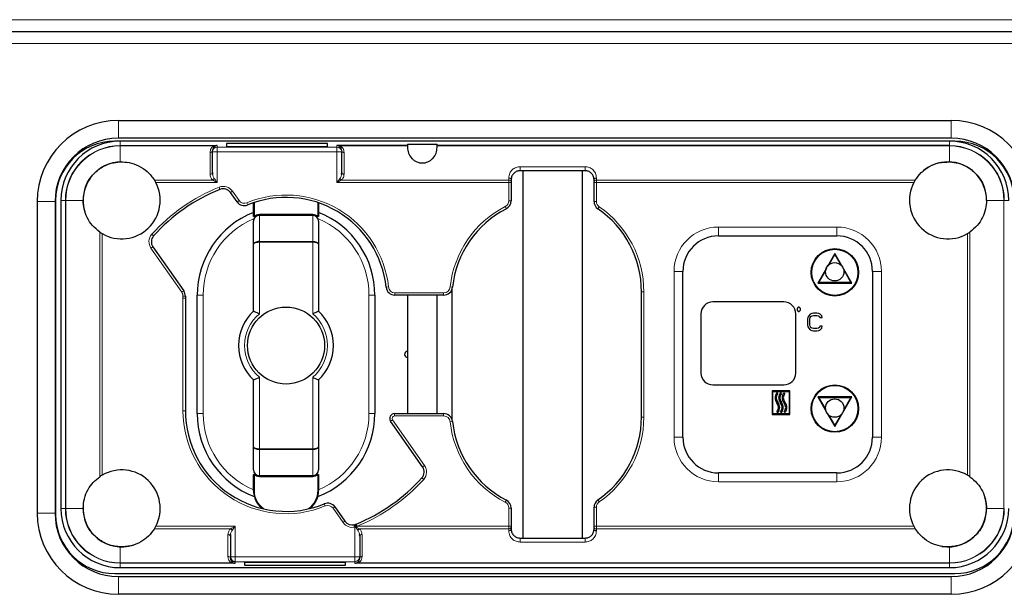
# Model space of a CAD drawing. Units: millimetres. Extents: x 0 to 210, y 0 to 297.
# Drawn here: x 150 to 167, y 252 to 262 of the extents above; entities that cross this region are included whole.
import ezdxf

# ---------------------------------------------------------------- set-up
doc = ezdxf.new("R2010")
doc.units = ezdxf.units.MM

msp = doc.modelspace()

# ---------------------------------------------------------------- linework, layer by layer
at = {"color": 8, "linetype": 'Continuous', "lineweight": 18}
for p, q in [((142.8222, 261.6415), (170.2222, 261.6415)), ((168.5222, 261.2415), (149.3222, 261.2415)), ((151.8922, 259.6415), (151.8922, 259.9415)), ((165.9522, 259.6415), (165.9522, 259.9415)), ((151.9222, 259.5169), (151.9222, 259.5915)), ((153.5591, 259.5169), (151.9222, 259.5169)), ((151.9222, 259.241), (151.9222, 259.5107)), ((153.4984, 259.5107), (151.9222, 259.5107)), ((153.5591, 259.5169), (153.5591, 259.4907)), ((153.5591, 259.4108), (153.5591, 259.4907)), ((155.5822, 259.4907), (153.5591, 259.4907)), ((155.5822, 259.4907), (155.5822, 259.5169)), ((155.5822, 259.4108), (155.5822, 259.4907)), ((156.7722, 259.5107), (155.6428, 259.5107)), ((165.9222, 259.5107), (157.2711, 259.5107)), ((165.9222, 259.5169), (165.9222, 259.5915)), ((165.9222, 259.241), (165.9222, 259.5107)), ((153.4391, 259.4016), (153.4391, 259.0322)), ((153.4791, 259.4108), (153.5591, 259.4108)), ((153.5591, 259.4108), (153.5591, 258.8934)), ((155.5822, 259.4108), (153.5591, 259.4108)), ((155.5822, 258.8934), (155.5822, 259.4108)), ((155.6622, 259.4108), (155.5822, 259.4108)), ((155.7022, 259.0322), (155.7022, 259.4016)), ((159.7722, 259.159), (158.6722, 259.159)), ((158.4822, 258.969), (158.4822, 258.9347)), ((159.9622, 258.9347), (159.9622, 258.969)), ((152.4992, 258.9347), (153.4827, 258.9347)), ((152.5228, 258.8934), (153.5591, 258.8934)), ((153.6073, 258.7766), (153.5924, 258.8138)), ((155.5822, 258.8934), (158.4822, 258.8934)), ((155.6586, 258.9347), (158.4822, 258.9347)), ((158.4822, 258.9347), (158.4822, 258.8934)), ((158.4822, 258.8934), (158.4822, 258.5847)), ((158.5222, 258.8934), (158.4822, 258.8934)), ((159.9222, 258.8934), (159.9622, 258.8934)), ((159.9622, 258.8934), (159.9622, 258.9347)), ((165.3451, 258.9347), (159.9622, 258.9347)), ((159.9622, 258.5732), (159.9622, 258.8934)), ((165.3215, 258.8934), (159.9622, 258.8934)), ((153.7859, 258.7234), (153.8186, 258.7464)), ((153.9285, 258.5894), (153.8186, 258.7464)), ((150.8222, 258.5715), (150.5222, 258.5715)), ((150.9968, 258.5915), (150.9222, 258.5915)), ((150.9968, 258.5915), (150.9968, 253.3915)), ((151.003, 258.5915), (151.003, 253.3915)), ((151.2972, 258.5915), (151.003, 258.5915)), ((153.8958, 258.5665), (153.9285, 258.5894)), ((154.0757, 258.5138), (154.0605, 258.5508)), ((154.1872, 258.5551), (154.1872, 258.319)), ((155.2572, 258.319), (155.2572, 258.5551)), ((158.4411, 258.4514), (158.4227, 258.487)), ((158.5222, 258.5847), (158.4822, 258.5847)), ((159.9222, 258.5732), (159.9622, 258.5732)), ((159.987, 258.4497), (160.0097, 258.4827)), ((166.5472, 258.5915), (166.8414, 258.5915)), ((166.8414, 253.3915), (166.8414, 258.5915)), ((166.8476, 258.5915), (166.9222, 258.5915)), ((154.1872, 258.319), (154.1722, 258.319)), ((154.2722, 258.3415), (154.2722, 258.3565)), ((154.2722, 258.3565), (155.1722, 258.3565)), ((155.1722, 258.3371), (154.2722, 258.3371)), ((154.2722, 258.3371), (154.2722, 257.8959)), ((155.1722, 258.3415), (155.1722, 258.3565)), ((155.1722, 258.3371), (155.1722, 258.3415)), ((155.1722, 257.8959), (155.1722, 258.3371)), ((155.2722, 258.319), (155.2572, 258.319)), ((162.0222, 258.1415), (162.0222, 257.9915)), ((162.0222, 258.1415), (164.0222, 258.1415)), ((164.0222, 258.1415), (164.0222, 257.9915)), ((151.579, 258.0558), (151.579, 253.9272)), ((151.6203, 258.0297), (151.6203, 253.9533)), ((152.4863, 257.9917), (152.4565, 258.0184)), ((166.224, 253.9533), (166.224, 258.0297)), ((166.2653, 253.9272), (166.2653, 258.0558)), ((152.4752, 257.8057), (152.4425, 257.7828)), ((154.2722, 257.8959), (154.2722, 257.8853)), ((154.2722, 257.8959), (155.1722, 257.8959)), ((155.1722, 257.8853), (154.2722, 257.8853)), ((154.2722, 257.8853), (154.2722, 256.6777)), ((155.1722, 257.8959), (155.1722, 257.8853)), ((155.1722, 256.6777), (155.1722, 257.8853)), ((152.4425, 257.7828), (152.9626, 257.0399)), ((161.2722, 257.3915), (161.4222, 257.3915)), ((161.2722, 254.5915), (161.2722, 257.3915)), ((164.7722, 257.3915), (164.6222, 257.3915)), ((164.7722, 257.3915), (164.7722, 254.5915)), ((152.9954, 257.0629), (152.9626, 257.0399)), ((153.0225, 256.974), (152.9825, 256.9747)), ((153.2222, 256.9915), (153.3222, 256.9915)), ((153.3222, 256.9915), (153.3222, 254.9915)), ((156.2222, 256.9915), (156.1222, 256.9915)), ((156.1222, 254.9915), (156.1222, 256.9915)), ((156.4122, 257.1253), (156.452, 257.1296)), ((156.5613, 256.9915), (156.5613, 257.0315)), ((157.383, 257.0315), (156.5613, 257.0315)), ((157.383, 256.9915), (157.383, 257.0315)), ((157.5321, 257.1253), (157.4924, 257.1296)), ((160.7222, 257.0501), (160.7622, 257.0501)), ((160.7622, 254.9345), (160.7622, 257.0501)), ((152.9822, 256.9415), (152.9822, 255.0415)), ((153.0222, 256.9415), (152.9822, 256.9415)), ((154.2722, 255.6053), (154.2722, 254.3977)), ((155.1722, 254.3977), (155.1722, 255.6053)), ((153.0222, 255.0415), (152.9822, 255.0415)), ((153.3222, 254.9915), (153.2222, 254.9915)), ((156.1222, 254.9915), (156.2222, 254.9915)), ((156.5527, 254.9915), (156.5527, 254.9515)), ((157.383, 254.9915), (157.383, 254.9515)), ((156.4871, 254.8656), (156.5199, 254.8886)), ((157.0607, 254.1162), (156.5199, 254.8886)), ((156.5527, 254.9515), (157.383, 254.9515)), ((157.5321, 254.8577), (157.4924, 254.8534)), ((160.7222, 254.9345), (160.7622, 254.9345)), ((161.2722, 254.5915), (161.4222, 254.5915)), ((164.7722, 254.5915), (164.6222, 254.5915)), ((154.2722, 254.3871), (154.2722, 254.3977)), ((154.2722, 254.3977), (155.1722, 254.3977)), ((155.1722, 254.3871), (154.2722, 254.3871)), ((154.2722, 254.3871), (154.2722, 253.9459)), ((155.1722, 254.3871), (155.1722, 254.3977)), ((155.1722, 253.9459), (155.1722, 254.3871)), ((157.0279, 254.0933), (157.0607, 254.1162)), ((162.0222, 253.8415), (162.0222, 253.9915)), ((164.0222, 253.8415), (164.0222, 253.9915)), ((154.1722, 253.964), (154.1872, 253.964)), ((154.1872, 253.964), (154.1872, 253.6958)), ((154.2722, 253.9459), (155.1722, 253.9459)), ((154.2722, 253.9459), (154.2722, 253.9415)), ((154.2722, 253.9415), (154.2722, 253.9265)), ((155.1722, 253.9265), (154.2722, 253.9265)), ((155.1722, 253.9415), (155.1722, 253.9265)), ((155.2572, 253.964), (155.2722, 253.964)), ((155.2572, 253.6958), (155.2572, 253.964)), ((157.0161, 253.9063), (157.0457, 253.8794)), ((164.0222, 253.8415), (162.0222, 253.8415)), ((154.1722, 253.6958), (154.1872, 253.6958)), ((155.2572, 253.6958), (155.2722, 253.6958)), ((158.4411, 253.5316), (158.4227, 253.496)), ((159.987, 253.5349), (160.0097, 253.5019)), ((150.9968, 253.3915), (150.9222, 253.3915)), ((151.2972, 253.3915), (151.003, 253.3915)), ((155.3686, 253.4692), (155.3839, 253.4322)), ((155.5486, 253.4165), (155.5158, 253.3936)), ((155.5158, 253.3936), (155.6845, 253.1526)), ((158.4822, 253.3983), (158.4822, 253.0896)), ((158.5222, 253.3983), (158.4822, 253.3983)), ((159.9222, 253.4114), (159.9622, 253.4114)), ((159.9622, 253.0896), (159.9622, 253.4114)), ((166.5472, 253.3915), (166.8414, 253.3915)), ((150.8222, 253.3115), (150.5222, 253.3115)), ((155.7173, 253.1755), (155.6845, 253.1526)), ((153.7858, 253.0483), (152.4992, 253.0483)), ((153.8622, 253.0896), (152.5228, 253.0896)), ((153.8622, 253.0896), (153.8622, 252.5722)), ((155.8853, 252.5722), (155.8853, 253.077)), ((155.9064, 253.1266), (155.9216, 253.0896)), ((155.9617, 253.0483), (155.9105, 253.0758)), ((158.4822, 253.0896), (155.9216, 253.0896)), ((158.4822, 253.0483), (155.9617, 253.0483)), ((158.4822, 253.0896), (158.4822, 253.0483)), ((158.5222, 253.0896), (158.4822, 253.0896)), ((158.4822, 253.0483), (158.4822, 253.014)), ((159.9222, 253.0896), (159.9622, 253.0896)), ((159.9622, 253.0896), (165.3215, 253.0896)), ((159.9622, 253.0483), (159.9622, 253.0896)), ((159.9622, 253.0483), (165.3451, 253.0483)), ((159.9622, 253.014), (159.9622, 253.0483)), ((153.7422, 252.9508), (153.7422, 252.5814)), ((156.0053, 252.5814), (156.0053, 252.9508)), ((158.6722, 252.824), (159.7722, 252.824)), ((151.9222, 252.742), (151.9222, 252.4723)), ((165.9222, 252.742), (165.9222, 252.4723)), ((153.8622, 252.5722), (153.7822, 252.5722)), ((153.8622, 252.5722), (155.8853, 252.5722)), ((153.8622, 252.5722), (153.8622, 252.4923)), ((153.8622, 252.4923), (155.8853, 252.4923)), ((153.8622, 252.4923), (153.8622, 252.4661)), ((155.9653, 252.5722), (155.8853, 252.5722)), ((155.8853, 252.5722), (155.8853, 252.4923)), ((155.8853, 252.4661), (155.8853, 252.4923)), ((151.9222, 252.4723), (153.8015, 252.4723)), ((151.9222, 252.4661), (151.9222, 252.3915)), ((151.9222, 252.4661), (153.8622, 252.4661)), ((155.8853, 252.4661), (165.9222, 252.4661)), ((155.9459, 252.4723), (165.9222, 252.4723)), ((165.9222, 252.4661), (165.9222, 252.3915)), ((151.8922, 252.2415), (151.8922, 251.9415)), ((165.9522, 252.2415), (165.9522, 251.9415))]:
    msp.add_line(p, q, dxfattribs=at)
at = {"color": 7, "linetype": 'Continuous', "lineweight": 25}
for p, q in [((149.3222, 261.4415), (168.5222, 261.4415)), ((151.8922, 259.9415), (165.9522, 259.9415)), ((165.9522, 259.6415), (151.8922, 259.6415)), ((166.0122, 259.5915), (151.8322, 259.5915)), ((153.7191, 259.5496), (153.7191, 259.4993)), ((155.4222, 259.5496), (153.7191, 259.5496)), ((153.7191, 259.4993), (155.4222, 259.4993)), ((155.4222, 259.4993), (155.4222, 259.5496)), ((156.7722, 259.5169), (155.5822, 259.5169)), ((156.7722, 259.5415), (156.7722, 259.4864)), ((156.7722, 259.5415), (157.2722, 259.5415)), ((157.2722, 259.4864), (157.2722, 259.5415)), ((165.9222, 259.5169), (157.2722, 259.5169)), ((153.4791, 259.4108), (153.4791, 259.4291)), ((153.4791, 259.0597), (153.4791, 259.4108)), ((155.6622, 259.4291), (155.6622, 259.4108)), ((155.6622, 259.0597), (155.6622, 259.4108)), ((151.9472, 259.2415), (152.0492, 259.2334)), ((153.4808, 259.0337), (153.4784, 259.0553)), ((153.4791, 259.0597), (153.4829, 259.0338)), ((155.6584, 259.0338), (155.6622, 259.0597)), ((155.6628, 259.0553), (155.6604, 259.0337)), ((159.7722, 259.0915), (158.6722, 259.0915)), ((158.7222, 259.0915), (158.7222, 252.8915)), ((159.7222, 259.0915), (159.7222, 252.8915)), ((158.5222, 258.9415), (158.5222, 258.9071)), ((158.5222, 258.9071), (158.5222, 258.8934)), ((158.5222, 258.8934), (158.5222, 258.5847)), ((159.9222, 258.9071), (159.9222, 258.9415)), ((159.9222, 258.8934), (159.9222, 258.9071)), ((159.9222, 258.5732), (159.9222, 258.8934)), ((153.8958, 258.5665), (153.7859, 258.7234)), ((150.5222, 258.5715), (150.5222, 253.3115)), ((150.8222, 258.5715), (150.8222, 253.3115)), ((150.8322, 258.5915), (150.8322, 253.2915)), ((150.9222, 258.5915), (150.9222, 253.3915)), ((154.1722, 258.319), (154.1722, 258.5501)), ((155.2722, 258.5501), (155.2722, 258.319)), ((154.2722, 258.3371), (154.2722, 258.3415)), ((154.2722, 258.3415), (155.1722, 258.3415)), ((154.1722, 257.8501), (154.1722, 258.2415)), ((155.2722, 258.2415), (155.2722, 257.8501)), ((162.0222, 257.9915), (164.0222, 257.9915)), ((152.4752, 257.8057), (152.9954, 257.0629)), ((154.1722, 256.7225), (154.1722, 257.8501)), ((155.2722, 257.8501), (155.2722, 256.7225)), ((163.9872, 257.6965), (163.8603, 257.4768)), ((163.8893, 257.507), (163.9872, 257.6765)), ((164.2758, 257.1965), (163.9872, 257.6965)), ((163.9872, 257.6765), (164.088, 257.5018)), ((161.4222, 254.5915), (161.4222, 257.3915)), ((163.8439, 257.4483), (163.6985, 257.1965)), ((163.7158, 257.2065), (163.8322, 257.4082)), ((164.1375, 257.4161), (164.2585, 257.2065)), ((164.6222, 257.3915), (164.6222, 254.5915)), ((163.6985, 257.1965), (164.2758, 257.1965)), ((164.2585, 257.2065), (163.7158, 257.2065)), ((153.2222, 254.9915), (153.2222, 256.9915)), ((156.2222, 256.9915), (156.2222, 254.9915)), ((157.383, 256.9915), (156.5613, 256.9915)), ((156.7722, 256.9915), (156.7722, 254.9915)), ((157.2722, 254.9915), (157.2722, 256.9915)), ((157.5229, 257.0874), (157.5229, 254.8956)), ((160.7222, 254.9345), (160.7222, 257.0501)), ((153.0222, 256.9415), (153.0222, 255.0415)), ((163.1272, 256.8765), (161.9272, 256.8765)), ((161.7272, 256.6765), (161.7272, 255.6765)), ((163.3272, 255.6765), (163.3272, 256.6765)), ((163.3678, 256.789), (163.349, 256.764)), ((163.349, 256.764), (163.349, 256.739)), ((163.349, 256.739), (163.3678, 256.714)), ((163.3865, 256.789), (163.3678, 256.789)), ((163.3678, 256.714), (163.3865, 256.714)), ((163.4053, 256.764), (163.3865, 256.789)), ((163.3865, 256.714), (163.4053, 256.739)), ((163.4053, 256.739), (163.4053, 256.764)), ((163.5459, 256.6443), (163.5334, 256.6187)), ((163.5709, 256.6698), (163.5459, 256.6443)), ((163.5959, 256.6826), (163.5709, 256.6698)), ((163.5834, 256.6315), (163.6022, 256.6443)), ((163.6272, 256.689), (163.5959, 256.6826)), ((163.6022, 256.6443), (163.6272, 256.6507)), ((163.6834, 256.689), (163.6272, 256.689)), ((163.6272, 256.6507), (163.6834, 256.6507)), ((163.7147, 256.6826), (163.6834, 256.689)), ((163.6834, 256.6507), (163.7084, 256.6443)), ((163.7084, 256.6443), (163.7272, 256.6315)), ((163.7397, 256.6698), (163.7147, 256.6826)), ((163.7647, 256.6443), (163.7397, 256.6698)), ((163.7709, 256.6124), (163.7647, 256.6443)), ((163.5334, 256.6187), (163.5272, 256.5868)), ((163.5272, 256.5868), (163.5272, 256.4911)), ((163.5272, 256.4911), (163.5334, 256.4592)), ((163.5647, 256.5868), (163.5709, 256.6124)), ((163.5647, 256.4911), (163.5647, 256.5868)), ((163.5709, 256.4656), (163.5647, 256.4911)), ((163.5709, 256.6124), (163.5834, 256.6315)), ((163.7272, 256.6315), (163.7334, 256.6124)), ((163.7334, 256.6124), (163.7709, 256.6124)), ((163.5334, 256.4592), (163.5459, 256.4336)), ((163.5459, 256.4336), (163.5709, 256.4081)), ((163.5834, 256.4464), (163.5709, 256.4656)), ((163.5709, 256.4081), (163.5959, 256.3953)), ((163.6022, 256.4336), (163.5834, 256.4464)), ((163.5959, 256.3953), (163.6272, 256.389)), ((163.6272, 256.4273), (163.6022, 256.4336)), ((163.6834, 256.4273), (163.6272, 256.4273)), ((163.6272, 256.389), (163.6834, 256.389)), ((163.7084, 256.4336), (163.6834, 256.4273)), ((163.6834, 256.389), (163.7147, 256.3953)), ((163.7272, 256.4464), (163.7084, 256.4336)), ((163.7147, 256.3953), (163.7397, 256.4081)), ((163.7334, 256.4656), (163.7272, 256.4464)), ((163.7709, 256.4656), (163.7334, 256.4656)), ((163.7397, 256.4081), (163.7647, 256.4336)), ((163.7647, 256.4336), (163.7709, 256.4656)), ((154.1722, 254.4329), (154.1722, 255.5606)), ((155.2722, 255.5606), (155.2722, 254.4329)), ((161.9272, 255.4765), (163.1272, 255.4765)), ((162.9272, 255.3665), (162.9272, 254.9865)), ((163.2172, 255.3765), (162.9372, 255.3765)), ((162.9372, 254.9965), (162.9372, 255.3565)), ((162.9472, 255.3665), (163.2072, 255.3665)), ((163.0247, 255.3299), (163.0096, 255.3431)), ((163.0847, 255.3299), (163.0696, 255.3431)), ((163.1447, 255.3299), (163.1296, 255.3431)), ((163.2172, 255.3565), (163.2172, 254.9965)), ((163.2272, 254.9865), (163.2272, 255.3665)), ((164.2758, 255.2765), (163.6985, 255.2765)), ((163.6985, 255.2765), (163.8409, 255.0298)), ((163.7158, 255.2665), (164.2585, 255.2665)), ((163.8319, 255.0655), (163.7158, 255.2665)), ((163.9872, 254.7765), (164.2758, 255.2765)), ((164.2585, 255.2665), (164.1381, 255.0579)), ((156.5527, 254.9915), (157.383, 254.9915)), ((162.9372, 254.9765), (163.2172, 254.9765)), ((163.2072, 254.9865), (162.9472, 254.9865)), ((163.0096, 255.0231), (163.0247, 255.0099)), ((163.0696, 255.0231), (163.0847, 255.0099)), ((163.1296, 255.0231), (163.1447, 255.0099)), ((163.865, 254.9881), (163.9872, 254.7765)), ((157.0279, 254.0933), (156.4871, 254.8656)), ((163.9872, 254.7965), (163.8914, 254.9624)), ((164.0857, 254.9672), (163.9872, 254.7965)), ((154.1722, 254.0415), (154.1722, 254.4329)), ((155.2722, 254.4329), (155.2722, 254.0415)), ((164.0222, 253.9915), (162.0222, 253.9915)), ((154.1722, 253.6958), (154.1722, 253.964)), ((155.1722, 253.9415), (154.2722, 253.9415)), ((155.1722, 253.9459), (155.1722, 253.9415)), ((155.2722, 253.964), (155.2722, 253.6958)), ((155.5486, 253.4165), (155.7173, 253.1755)), ((158.5222, 253.3983), (158.5222, 253.0896)), ((159.9222, 253.0896), (159.9222, 253.4114)), ((155.8967, 253.1217), (155.8794, 253.1166)), ((158.5222, 253.0896), (158.5222, 253.0759)), ((158.5222, 253.0759), (158.5222, 253.0415)), ((159.9222, 253.0759), (159.9222, 253.0896)), ((159.9222, 253.0415), (159.9222, 253.0759)), ((153.7815, 252.9277), (153.784, 252.9493)), ((153.786, 252.9492), (153.7822, 252.9233)), ((153.7822, 252.9233), (153.7822, 252.5722)), ((155.9653, 252.9233), (155.9615, 252.9493)), ((155.9635, 252.9493), (155.9659, 252.9277)), ((155.9653, 252.9233), (155.9653, 252.5722)), ((158.6722, 252.8915), (159.7722, 252.8915)), ((153.7822, 252.5539), (153.7822, 252.5722)), ((154.0222, 252.4837), (155.7253, 252.4837)), ((154.0222, 252.4837), (154.0222, 252.4334)), ((155.7253, 252.4334), (155.7253, 252.4837)), ((155.9653, 252.5722), (155.9653, 252.5539)), ((151.9222, 252.3915), (165.9222, 252.3915)), ((154.0222, 252.4334), (155.7253, 252.4334)), ((151.8322, 252.2915), (166.0122, 252.2915)), ((151.8922, 252.2415), (165.9522, 252.2415)), ((165.9522, 251.9415), (151.8922, 251.9415))]:
    msp.add_line(p, q, dxfattribs=at)
at = {"color": 8, "linetype": 'Continuous', "lineweight": 18, "flags": 128}
msp.add_lwpolyline([(155.8758, 253.1159), (155.876, 253.1151), (155.8765, 253.1129), (155.8774, 253.1093), (155.8785, 253.1045), (155.88, 253.0986), (155.8816, 253.0919), (155.8834, 253.0846), (155.8853, 253.077)], dxfattribs=at)
at = {"color": 7, "linetype": 'Continuous', "lineweight": 25}
for centre, radius in [((163.9872, 257.3765), 0.4), ((163.9872, 257.3765), 0.39), ((163.9856, 257.3855), 0.155), ((154.7222, 256.1415), 0.65), ((163.9872, 255.0765), 0.4), ((163.9872, 255.0765), 0.39), ((163.9856, 255.0855), 0.155)]:
    msp.add_circle(centre, radius, dxfattribs=at)
for centre, radius, start, end in [((151.8922, 258.5715), 1.37, 90, 180), ((165.9522, 258.5715), 1.37, 360, 90), ((151.8922, 258.5715), 1.07, 90, 180), ((165.9522, 258.5715), 1.07, 0, 90), ((151.8322, 258.5915), 1, 90, 180), ((151.9222, 258.5915), 1, 90, 180), ((165.9222, 258.5915), 1, 0, 90), ((166.0122, 258.5915), 1, 0, 90), ((151.9472, 258.5915), 0.65, 90, 195.90894), ((165.8972, 258.5915), 0.65, 90, 130.27465), ((165.8972, 258.5915), 0.65, 359.84219, 90), ((151.9472, 258.5915), 0.65, 239.80967, 27.67221), ((165.8972, 258.5915), 0.65, 152.32779, 300.19033), ((154.7222, 255.9915), 3, 111.81652, 138.18348), ((153.663, 258.6374), 0.15, 35, 111.81652), ((154.7222, 256.9415), 1.7, 6.20627, 112.35121), ((154.0186, 258.6525), 0.15, 215, 292.35121), ((158.3722, 258.5847), 0.15, 297.35223, 0), ((160.0722, 258.5732), 0.15, 180, 235.41922), ((154.7222, 256.9915), 1.5, 111.51019, 180), ((154.2722, 258.2415), 0.1, 90, 180), ((155.1722, 258.2415), 0.1, 0, 90), ((154.7222, 256.9915), 1.5, 0, 68.48981), ((159.2222, 256.9415), 1.7, 117.35223, 173.79373), ((159.0222, 257.0501), 1.7, 360, 55.41922), ((152.5981, 257.8917), 0.15, 138.18348, 215), ((162.0222, 257.3915), 0.6, 90, 180), ((164.0222, 257.3915), 0.6, 0, 90), ((152.8725, 256.9768), 0.15, 358.90612, 35), ((154.7222, 256.9415), 1.7, 178.90612, 180), ((156.5613, 257.1415), 0.15, 186.20627, 270), ((157.383, 257.1415), 0.15, 270, 353.79373), ((161.9272, 256.6765), 0.2, 90, 180), ((163.1272, 256.6765), 0.2, 0, 90), ((154.7222, 256.1415), 0.8, 133.43254, 226.56746), ((154.7222, 256.1415), 0.8, 313.43254, 46.56746), ((156.7722, 255.9915), 0.05, 90, 180), ((156.7722, 255.9915), 0.05, 180, 270), ((161.9272, 255.6765), 0.2, 180, 270), ((163.1272, 255.6765), 0.2, 270, 0), ((162.9372, 255.3665), 0.01, 90, 180), ((162.9472, 255.3565), 0.01, 90, 180), ((163.1088, 255.2565), 0.1317, 138.88791, 221.11209), ((163.1088, 255.2565), 0.1117, 138.88791, 221.11209), ((163.1688, 255.2565), 0.1317, 138.88791, 221.11209), ((163.1688, 255.2565), 0.1117, 138.88791, 221.11209), ((163.2288, 255.2565), 0.1317, 138.88791, 221.11209), ((163.2288, 255.2565), 0.1117, 138.88791, 221.11209), ((163.2072, 255.3565), 0.01, 0, 90), ((163.2172, 255.3665), 0.01, 0, 90), ((162.9255, 255.0965), 0.1117, 318.88791, 41.11209), ((162.9255, 255.0965), 0.1317, 318.88791, 41.11209), ((162.9855, 255.0965), 0.1117, 318.88791, 41.11209), ((162.9855, 255.0965), 0.1317, 318.88791, 41.11209), ((163.0455, 255.0965), 0.1117, 318.88791, 41.11209), ((163.0455, 255.0965), 0.1317, 318.88791, 41.11209), ((154.7222, 255.0415), 1.7, 180, 292.35121), ((154.7222, 254.9915), 1.5, 180, 249.06841), ((154.7222, 254.9915), 1.5, 290.93159, 0), ((156.5527, 254.9115), 0.08, 90, 215), ((157.383, 254.8415), 0.15, 6.20627, 90), ((162.9372, 254.9865), 0.01, 180, 270), ((162.9472, 254.9965), 0.01, 180, 270), ((163.2072, 254.9965), 0.01, 270, 0), ((163.2172, 254.9865), 0.01, 270, 0), ((159.2222, 255.0415), 1.7, 186.20627, 242.64777), ((159.0222, 254.9345), 1.7, 304.58078, 0), ((162.0222, 254.5915), 0.6, 180, 270), ((164.0222, 254.5915), 0.6, 270, 0), ((151.9472, 253.3915), 0.65, 332.32779, 120.19033), ((154.2722, 254.0415), 0.1, 180, 270), ((155.1722, 254.0415), 0.1, 270, 0), ((156.9051, 254.0072), 0.15, 317.72894, 35), ((165.8972, 253.3915), 0.65, 59.80967, 207.67221), ((154.7222, 255.9915), 3.1, 292.4577, 317.72894), ((154.5722, 253.6958), 0.4, 180, 229.5128), ((154.8722, 253.6958), 0.4, 310.4872, 0), ((155.4257, 253.3305), 0.15, 35, 112.35121), ((158.3722, 253.3983), 0.15, 360, 62.64777), ((160.0722, 253.4114), 0.15, 124.58078, 180), ((165.8972, 253.3915), 0.65, 260.96756, 18.87588), ((151.9222, 253.3915), 1, 180, 270), ((151.9472, 253.3915), 0.65, 176.3985, 287.27901), ((165.9222, 253.3915), 1, 270, 0), ((151.8922, 253.3115), 1.37, 180, 270), ((151.8922, 253.3115), 1.07, 180, 270), ((151.8322, 253.2915), 1, 180, 270), ((155.8402, 253.2616), 0.15, 215, 283.72547), ((165.9522, 253.3115), 1.37, 270, 0), ((165.9522, 253.3115), 1.07, 270, 0), ((166.0122, 253.2915), 1, 270, 0), ((153.8621, 252.5723), 0.0799, 180.03931, 270.03926)]:
    msp.add_arc(centre, radius, start, end, dxfattribs=at)
at = {"color": 8, "linetype": 'Continuous', "lineweight": 18}
for centre, radius, start, end in [((151.9222, 258.5915), 0.9254, 90, 180), ((151.9222, 258.5915), 0.9192, 90, 180), ((153.559, 259.4107), 0.0799, 89.96074, 179.96069), ((155.5822, 259.4107), 0.0799, 0.03931, 90.03926), ((155.6269, 259.5243), 0.021, 258.29687, 319.50247), ((165.9222, 258.5915), 0.9254, 0, 90), ((165.9222, 258.5915), 0.9192, 360, 90), ((153.4443, 259.4368), 0.0356, 261.49317, 347.59035), ((155.6969, 259.4368), 0.0356, 192.40939, 278.50558), ((153.4443, 259.0674), 0.0356, 261.49318, 347.59034), ((154.7222, 255.9915), 3.04, 111.81652, 138.18348), ((153.663, 258.6374), 0.19, 35, 111.81652), ((158.4874, 258.8995), 0.0356, 12.40965, 98.50683), ((159.9569, 258.8995), 0.0356, 81.49317, 167.59035), ((154.7222, 256.9415), 1.74, 6.20627, 112.35121), ((154.0186, 258.6525), 0.11, 215, 292.35121), ((159.2222, 256.9415), 1.74, 117.35223, 173.79373), ((158.3722, 258.5847), 0.11, 297.35223, 0), ((160.0722, 258.5732), 0.11, 180, 235.41922), ((159.0222, 257.0501), 1.74, 0, 55.41922), ((154.2722, 258.2415), 0.115, 90, 137.65739), ((155.1722, 258.2415), 0.115, 42.34261, 90), ((154.7222, 256.9915), 1.4, 113.1324, 180), ((154.7222, 256.9915), 1.4, 0, 66.8676), ((162.0222, 257.3915), 0.75, 90, 180), ((164.0222, 257.3915), 0.75, 0, 90), ((152.5981, 257.8917), 0.19, 138.18348, 215), ((152.8725, 256.9768), 0.11, 358.90612, 35), ((154.7222, 256.9415), 1.74, 178.90612, 180), ((156.5613, 257.1415), 0.11, 186.20627, 270), ((157.383, 257.1415), 0.11, 270, 353.79373), ((154.7222, 256.1415), 0.7, 130.0052, 229.9948), ((154.7222, 256.1415), 0.7, 310.0052, 49.9948), ((154.7222, 255.0415), 1.74, 180, 292.35121), ((154.7222, 254.9915), 1.4, 180, 246.8676), ((154.7222, 254.9915), 1.4, 293.1324, 0), ((156.5527, 254.9115), 0.04, 90, 215), ((157.383, 254.8415), 0.11, 6.20627, 90), ((159.2222, 255.0415), 1.74, 186.20627, 242.64777), ((159.0222, 254.9345), 1.74, 304.58078, 0), ((162.0222, 254.5915), 0.75, 180, 270), ((164.0222, 254.5915), 0.75, 270, 0), ((156.9051, 254.0072), 0.19, 317.72894, 35), ((154.2722, 254.0415), 0.115, 222.34261, 270), ((155.1722, 254.0415), 0.115, 270, 317.65739), ((154.7222, 255.9915), 3.14, 292.4577, 317.72894), ((154.5722, 253.6958), 0.385, 180, 234.2548), ((154.8722, 253.6958), 0.385, 305.7452, 0), ((158.3722, 253.3983), 0.11, 360, 62.64777), ((160.0722, 253.4114), 0.11, 124.58078, 180), ((151.9222, 253.3915), 0.9254, 180, 270), ((151.9222, 253.3915), 0.9192, 180, 270), ((155.4257, 253.3305), 0.11, 35, 112.35121), ((165.9222, 253.3915), 0.9192, 270, 0), ((165.9222, 253.3915), 0.9254, 270, 0), ((155.8402, 253.2616), 0.19, 215, 283.72547), ((155.7899, 253.0609), 0.1052, 9.3877, 32.02316), ((158.4874, 253.0835), 0.0356, 261.49316, 347.59038), ((159.9569, 253.0835), 0.0356, 192.40965, 278.50683), ((156, 252.9156), 0.0356, 81.49317, 167.59036), ((153.7474, 252.5462), 0.0356, 12.40939, 98.50558), ((155.8853, 252.5723), 0.0799, 269.96074, 359.96069), ((156, 252.5462), 0.0356, 81.49317, 167.59035), ((153.8174, 252.4587), 0.021, 78.29687, 139.50247)]:
    msp.add_arc(centre, radius, start, end, dxfattribs=at)
at = {"color": 7, "linetype": 'Continuous', "lineweight": 25}
for centre, ratio, start_param, end_param in [((154.2722, 258.2415), 0.956066, 1.5707963, 3.1415927), ((155.1722, 258.2415), 0.956066, 0, 1.5707963), ((154.2722, 257.8501), 0.4581475, 1.5707963, 3.1415927), ((154.2722, 257.8501), 0.3520815, 1.5707963, 3.1415927), ((155.1722, 257.8501), 0.4581475, 0, 1.5707963), ((155.1722, 257.8501), 0.3520815, 0, 1.5707963), ((154.2722, 254.4329), 0.3520815, 3.1415927, 4.712389), ((154.2722, 254.4329), 0.4581475, 3.1415927, 4.712389), ((155.1722, 254.4329), 0.3520815, 4.712389, 6.2831853), ((155.1722, 254.4329), 0.4581475, 4.712389, 6.2831853), ((154.2722, 254.0415), 0.956066, 3.1415927, 4.712389), ((155.1722, 254.0415), 0.956066, 4.712389, 6.2831853)]:
    msp.add_ellipse(centre, major_axis=(0.1, 0), ratio=ratio, start_param=start_param, end_param=end_param, dxfattribs=at)
at = {"color": 8, "linetype": 'Continuous', "lineweight": 18}
for points in [[(151.9222, 259.5107), (151.9222, 259.5116), (151.9222, 259.5133), (151.9222, 259.5152), (151.9222, 259.5165), (151.9222, 259.5168), (151.9222, 259.5169)], [(165.9222, 259.5107), (165.9222, 259.5116), (165.9222, 259.5133), (165.9222, 259.5152), (165.9222, 259.5165), (165.9222, 259.5168), (165.9222, 259.5169)], [(158.6722, 259.0915), (158.6722, 259.0918), (158.6722, 259.0925), (158.6722, 259.0977), (158.6722, 259.1054), (158.6722, 259.1155), (158.6722, 259.1269), (158.6722, 259.1386), (158.6722, 259.1499), (158.6722, 259.156), (158.6722, 259.159)], [(159.7722, 259.0915), (159.7722, 259.0918), (159.7722, 259.0925), (159.7722, 259.0977), (159.7722, 259.1054), (159.7722, 259.1155), (159.7722, 259.1269), (159.7722, 259.1386), (159.7722, 259.1499), (159.7722, 259.156), (159.7722, 259.159)], [(155.7022, 259.0322), (155.6969, 259.0326), (155.6864, 259.0334), (155.6732, 259.0398), (155.664, 259.0489), (155.6628, 259.0561), (155.6622, 259.0597)], [(158.5222, 258.9415), (158.5216, 258.9451), (158.5204, 258.9523), (158.5111, 258.9614), (158.4979, 258.9678), (158.4874, 258.9686), (158.4822, 258.969)], [(159.9222, 258.9415), (159.9228, 258.9451), (159.924, 258.9523), (159.9332, 258.9614), (159.9464, 258.9678), (159.9569, 258.9686), (159.9622, 258.969)], [(151.003, 258.5915), (151.0021, 258.5915), (151.0004, 258.5915), (150.9985, 258.5915), (150.9972, 258.5915), (150.9969, 258.5915), (150.9968, 258.5915)], [(166.8414, 258.5915), (166.8422, 258.5915), (166.844, 258.5915), (166.8458, 258.5915), (166.8472, 258.5915), (166.8474, 258.5915), (166.8476, 258.5915)], [(151.003, 253.3915), (151.0021, 253.3915), (151.0004, 253.3915), (150.9985, 253.3915), (150.9972, 253.3915), (150.9969, 253.3915), (150.9968, 253.3915)], [(166.8414, 253.3915), (166.8422, 253.3915), (166.844, 253.3915), (166.8458, 253.3915), (166.8472, 253.3915), (166.8474, 253.3915), (166.8476, 253.3915)], [(158.5222, 253.0415), (158.5216, 253.0379), (158.5204, 253.0307), (158.5111, 253.0216), (158.4979, 253.0152), (158.4874, 253.0144), (158.4822, 253.014)], [(159.9222, 253.0415), (159.9228, 253.0379), (159.924, 253.0307), (159.9332, 253.0216), (159.9464, 253.0152), (159.9569, 253.0144), (159.9622, 253.014)], [(153.7422, 252.9508), (153.7474, 252.9504), (153.7579, 252.9496), (153.7711, 252.9432), (153.7804, 252.9341), (153.7816, 252.9269), (153.7822, 252.9233)], [(158.6722, 252.8915), (158.6722, 252.8912), (158.6722, 252.8905), (158.6722, 252.8853), (158.6722, 252.8776), (158.6722, 252.8675), (158.6722, 252.8561), (158.6722, 252.8444), (158.6722, 252.8331), (158.6722, 252.827), (158.6722, 252.824)], [(159.7722, 252.8915), (159.7722, 252.8912), (159.7722, 252.8905), (159.7722, 252.8853), (159.7722, 252.8776), (159.7722, 252.8675), (159.7722, 252.8561), (159.7722, 252.8444), (159.7722, 252.8331), (159.7722, 252.827), (159.7722, 252.824)], [(151.9222, 252.4723), (151.9222, 252.4714), (151.9222, 252.4697), (151.9222, 252.4678), (151.9222, 252.4665), (151.9222, 252.4662), (151.9222, 252.4661)], [(165.9222, 252.4723), (165.9222, 252.4714), (165.9222, 252.4697), (165.9222, 252.4678), (165.9222, 252.4665), (165.9222, 252.4662), (165.9222, 252.4661)]]:
    msp.add_open_spline(points, degree=3, dxfattribs=at)
for points, knots in [([(153.4984, 259.5107), (153.49, 259.5046), (153.4725, 259.4917), (153.4465, 259.4555), (153.4421, 259.4238), (153.4391, 259.4016)], [0, 0, 0, 0, 0.2141508, 0.4500435, 1, 1, 1, 1]), ([(153.5186, 259.5038), (153.5132, 259.4997), (153.5011, 259.4906), (153.4838, 259.4656), (153.481, 259.4442), (153.4791, 259.4291)], [0, 0, 0, 0, 0.1930999, 0.4343537, 1, 1, 1, 1]), ([(153.5591, 259.5169), (153.5479, 259.5165), (153.5276, 259.5158), (153.5074, 259.5123), (153.4984, 259.5107)], [0, 0, 0, 0, 0.5509028, 1, 1, 1, 1]), ([(153.4984, 259.5107), (153.5003, 259.5092), (153.5042, 259.5062), (153.5097, 259.5036), (153.5147, 259.5026), (153.5173, 259.5034), (153.5186, 259.5038)], [0, 0, 0, 0, 0.2468471, 0.4999996, 0.7531522, 1, 1, 1, 1]), ([(155.6428, 259.5107), (155.6314, 259.5126), (155.6112, 259.5161), (155.5909, 259.5166), (155.5822, 259.5169)], [0, 0, 0, 0, 0.567907, 1, 1, 1, 1]), ([(155.6622, 259.4291), (155.6602, 259.4442), (155.6574, 259.4656), (155.6401, 259.4906), (155.628, 259.4997), (155.6226, 259.5038)], [0, 0, 0, 0, 0.5659617, 0.8069812, 1, 1, 1, 1]), ([(155.7022, 259.4016), (155.6991, 259.4238), (155.6948, 259.4555), (155.6687, 259.4917), (155.6512, 259.5046), (155.6428, 259.5107)], [0, 0, 0, 0, 0.5502703, 0.7859207, 1, 1, 1, 1]), ([(158.6722, 259.159), (158.6609, 259.1585), (158.6379, 259.1573), (158.6041, 259.1475), (158.572, 259.1319), (158.5316, 259.1012), (158.4915, 259.0467), (158.4854, 258.9964), (158.4822, 258.969)], [0, 0, 0, 0, 0.09506669, 0.19295483, 0.30229173, 0.41822589, 0.68380384, 1, 1, 1, 1]), ([(159.9622, 258.969), (159.9589, 258.9964), (159.9529, 259.0467), (159.9126, 259.1013), (159.8721, 259.132), (159.84, 259.1475), (159.8063, 259.1573), (159.7834, 259.1585), (159.7722, 259.159)], [0, 0, 0, 0, 0.3162905, 0.58214543, 0.6984187, 0.80780463, 0.90537511, 1, 1, 1, 1]), ([(153.4391, 259.0322), (153.4409, 259.0131), (153.4443, 258.9779), (153.4706, 258.9483), (153.4827, 258.9347)], [0, 0, 0, 0, 0.5409543, 1, 1, 1, 1]), ([(153.4829, 259.0338), (153.4837, 259.0238), (153.4858, 258.9985), (153.4997, 258.9759), (153.5081, 258.9622)], [0, 0, 0, 0, 0.39543445, 1, 1, 1, 1]), ([(155.6331, 258.9622), (155.6415, 258.9759), (155.6554, 258.9985), (155.6575, 259.0237), (155.6584, 259.0338)], [0, 0, 0, 0, 0.604025, 1, 1, 1, 1]), ([(155.6586, 258.9347), (155.6706, 258.9483), (155.6969, 258.9779), (155.7003, 259.0131), (155.7022, 259.0322)], [0, 0, 0, 0, 0.4590033, 1, 1, 1, 1]), ([(153.4827, 258.9347), (153.4853, 258.9364), (153.4905, 258.9399), (153.4976, 258.9469), (153.5037, 258.9545), (153.5067, 258.9597), (153.5081, 258.9622)], [0, 0, 0, 0, 0.2604856, 0.518924, 0.7674803, 1, 1, 1, 1]), ([(153.4827, 258.9347), (153.4934, 258.929), (153.5182, 258.9158), (153.5443, 258.9015), (153.5591, 258.8934)], [0, 0, 0, 0, 0.4355344, 1, 1, 1, 1]), ([(153.5081, 258.9622), (153.5153, 258.9527), (153.5318, 258.9308), (153.5492, 258.9069), (153.5591, 258.8934)], [0, 0, 0, 0, 0.4359545, 1, 1, 1, 1]), ([(155.5822, 258.8934), (155.5919, 258.9067), (155.6093, 258.9307), (155.6258, 258.9525), (155.6331, 258.9622)], [0, 0, 0, 0, 0.5576204, 1, 1, 1, 1]), ([(155.5822, 258.8934), (155.5967, 258.9014), (155.6229, 258.9157), (155.6476, 258.9289), (155.6586, 258.9347)], [0, 0, 0, 0, 0.5580319, 1, 1, 1, 1]), ([(155.6586, 258.9347), (155.6561, 258.9363), (155.6511, 258.9397), (155.644, 258.9465), (155.6377, 258.9541), (155.6346, 258.9595), (155.6331, 258.9622)], [0, 0, 0, 0, 0.24623222, 0.49999892, 0.75376618, 1, 1, 1, 1]), ([(153.7858, 253.0483), (153.7737, 253.0347), (153.7474, 253.0051), (153.744, 252.9699), (153.7422, 252.9508)], [0, 0, 0, 0, 0.4592421, 1, 1, 1, 1]), ([(153.8622, 253.0896), (153.8476, 253.0816), (153.8215, 253.0673), (153.7967, 253.0541), (153.7858, 253.0483)], [0, 0, 0, 0, 0.5580319, 1, 1, 1, 1]), ([(153.7858, 253.0483), (153.7882, 253.0467), (153.7932, 253.0434), (153.8003, 253.0365), (153.8066, 253.0289), (153.8097, 253.0235), (153.8112, 253.0208)], [0, 0, 0, 0, 0.2462323, 0.499999, 0.7537663, 1, 1, 1, 1]), ([(153.8112, 253.0208), (153.8028, 253.0071), (153.7889, 252.9845), (153.7868, 252.9592), (153.786, 252.9492)], [0, 0, 0, 0, 0.60431237, 1, 1, 1, 1]), ([(153.8622, 253.0896), (153.8524, 253.0763), (153.835, 253.0524), (153.8185, 253.0305), (153.8112, 253.0208)], [0, 0, 0, 0, 0.5576204, 1, 1, 1, 1]), ([(155.8853, 253.077), (155.8868, 253.0772), (155.8897, 253.0775), (155.8925, 253.0779), (155.8937, 253.0781)], [0, 0, 0, 0, 0.5578641, 1, 1, 1, 1]), ([(155.8937, 253.0781), (155.8972, 253.0774), (155.9027, 253.0764), (155.9083, 253.076), (155.9105, 253.0758)], [0, 0, 0, 0, 0.6244596, 1, 1, 1, 1]), ([(155.9362, 253.0208), (155.9301, 253.0289), (155.9163, 253.0471), (155.9018, 253.067), (155.8937, 253.0781)], [0, 0, 0, 0, 0.4454573, 1, 1, 1, 1]), ([(155.897, 253.1228), (155.8968, 253.1225), (155.8964, 253.122), (155.8966, 253.119), (155.8976, 253.1143), (155.8993, 253.1079), (155.9017, 253.1001), (155.9046, 253.0918), (155.9075, 253.0836), (155.9095, 253.0784), (155.9105, 253.0758)], [0, 0, 0, 0, 0.11402593, 0.23695601, 0.36663331, 0.49996984, 0.63331041, 0.76299956, 0.88594862, 1, 1, 1, 1]), ([(155.9105, 253.0758), (155.9126, 253.0784), (155.9163, 253.083), (155.92, 253.0876), (155.9216, 253.0896)], [0, 0, 0, 0, 0.5666363, 1, 1, 1, 1]), ([(155.9617, 253.0483), (155.959, 253.0466), (155.9539, 253.0431), (155.9467, 253.0361), (155.9406, 253.0285), (155.9376, 253.0233), (155.9362, 253.0208)], [0, 0, 0, 0, 0.2604866, 0.5189253, 0.7674812, 1, 1, 1, 1]), ([(155.9615, 252.9493), (155.9606, 252.9592), (155.9585, 252.9845), (155.9446, 253.0071), (155.9362, 253.0208)], [0, 0, 0, 0, 0.3951837, 1, 1, 1, 1]), ([(156.0053, 252.9508), (156.0034, 252.9699), (156, 253.0051), (155.9737, 253.0347), (155.9617, 253.0483)], [0, 0, 0, 0, 0.5407247, 1, 1, 1, 1]), ([(158.4822, 253.014), (158.4854, 252.9866), (158.4915, 252.9363), (158.5317, 252.8817), (158.5722, 252.851), (158.6043, 252.8355), (158.638, 252.8257), (158.6609, 252.8245), (158.6722, 252.824)], [0, 0, 0, 0, 0.3162905, 0.5821454, 0.6984187, 0.8078046, 0.9053751, 1, 1, 1, 1]), ([(159.7722, 252.824), (159.7835, 252.8245), (159.8064, 252.8257), (159.8402, 252.8355), (159.8723, 252.8511), (159.9127, 252.8818), (159.9529, 252.9363), (159.9589, 252.9866), (159.9622, 253.014)], [0, 0, 0, 0, 0.09506669, 0.19295483, 0.30229173, 0.41822589, 0.68380384, 1, 1, 1, 1]), ([(153.7422, 252.5814), (153.7452, 252.5592), (153.7496, 252.5275), (153.7756, 252.4913), (153.7931, 252.4784), (153.8015, 252.4723)], [0, 0, 0, 0, 0.5502703, 0.7859207, 1, 1, 1, 1]), ([(153.7822, 252.5539), (153.7841, 252.5388), (153.7869, 252.5174), (153.8042, 252.4924), (153.8163, 252.4833), (153.8217, 252.4792)], [0, 0, 0, 0, 0.5659617, 0.8069812, 1, 1, 1, 1]), ([(155.9257, 252.4792), (155.9311, 252.4833), (155.9432, 252.4924), (155.9605, 252.5174), (155.9633, 252.5388), (155.9653, 252.5539)], [0, 0, 0, 0, 0.19309991, 0.43435367, 1, 1, 1, 1]), ([(155.9459, 252.4723), (155.9543, 252.4784), (155.9718, 252.4913), (155.9979, 252.5275), (156.0022, 252.5592), (156.0053, 252.5814)], [0, 0, 0, 0, 0.2141508, 0.4500435, 1, 1, 1, 1]), ([(153.8015, 252.4723), (153.8129, 252.4704), (153.8331, 252.4669), (153.8534, 252.4664), (153.8622, 252.4661)], [0, 0, 0, 0, 0.567907, 1, 1, 1, 1]), ([(155.8853, 252.4661), (155.8964, 252.4665), (155.9168, 252.4672), (155.9369, 252.4707), (155.9459, 252.4723)], [0, 0, 0, 0, 0.55090285, 1, 1, 1, 1]), ([(155.9459, 252.4723), (155.944, 252.4738), (155.9402, 252.4768), (155.9346, 252.4794), (155.9296, 252.4804), (155.927, 252.4796), (155.9257, 252.4792)], [0, 0, 0, 0, 0.2468471, 0.4999996, 0.7531522, 1, 1, 1, 1])]:
    msp.add_open_spline(points, degree=3, knots=knots, dxfattribs=at)
at = {"color": 7, "linetype": 'Continuous', "lineweight": 25}
for points, knots in [([(153.5591, 259.5169), (153.5525, 259.5162), (153.5389, 259.5146), (153.5255, 259.5075), (153.5186, 259.5038)], [0, 0, 0, 0, 0.4875112, 1, 1, 1, 1]), ([(155.6226, 259.5038), (155.6158, 259.5074), (155.6024, 259.5146), (155.5889, 259.5161), (155.5822, 259.5169)], [0, 0, 0, 0, 0.5053159, 1, 1, 1, 1]), ([(156.7722, 259.4864), (156.7754, 259.4537), (156.782, 259.3883), (156.8281, 259.313), (156.882, 259.2662), (156.9266, 259.2415), (156.9738, 259.2264), (157.0222, 259.2212), (157.0705, 259.2264), (157.1177, 259.2415), (157.1623, 259.2662), (157.2162, 259.313), (157.2624, 259.3883), (157.2689, 259.4537), (157.2722, 259.4864)], [0, 0, 0, 0, 0.1392784, 0.2788575, 0.3421072, 0.3991696, 0.4512677, 0.5, 0.5487191, 0.6008127, 0.6578796, 0.7211425, 0.8607216, 1, 1, 1, 1]), ([(151.2972, 258.5915), (151.306, 258.6723), (151.324, 258.8381), (151.4594, 259.0413), (151.6204, 259.1619), (151.7754, 259.2254), (151.8711, 259.2356), (151.9222, 259.241)], [0, 0, 0, 0, 0.2432249, 0.4987112, 0.7102142, 0.8451889, 1, 1, 1, 1]), ([(151.9222, 259.241), (151.9733, 259.2394), (152.0832, 259.236), (152.2443, 259.1775), (152.3951, 259.0769), (152.4629, 258.9842), (152.4992, 258.9347)], [0, 0, 0, 0, 0.2009421, 0.4313948, 0.6956975, 1, 1, 1, 1]), ([(165.3451, 258.9347), (165.3761, 258.9782), (165.4355, 259.0616), (165.5722, 259.1617), (165.736, 259.2334), (165.8613, 259.2385), (165.9222, 259.241)], [0, 0, 0, 0, 0.2654779, 0.5095997, 0.7619633, 1, 1, 1, 1]), ([(165.9222, 259.241), (165.9733, 259.2356), (166.0689, 259.2254), (166.2239, 259.1619), (166.3849, 259.0413), (166.5203, 258.8382), (166.5383, 258.6724), (166.5472, 258.5915)], [0, 0, 0, 0, 0.1548212, 0.2897884, 0.5012253, 0.7567291, 1, 1, 1, 1]), ([(158.6722, 259.0915), (158.6633, 259.091), (158.645, 259.0901), (158.6184, 259.0824), (158.593, 259.07), (158.5607, 259.0455), (158.5294, 259.0022), (158.5247, 258.963), (158.5222, 258.9415)], [0, 0, 0, 0, 0.08725877, 0.17964889, 0.28266049, 0.39927069, 0.66996174, 1, 1, 1, 1]), ([(159.9222, 258.9415), (159.9196, 258.963), (159.915, 259.0022), (159.8836, 259.0456), (159.8512, 259.0701), (159.8258, 259.0824), (159.7992, 259.0901), (159.781, 259.091), (159.7722, 259.0915)], [0, 0, 0, 0, 0.33013433, 0.60109812, 0.71787912, 0.82106867, 0.91307683, 1, 1, 1, 1]), ([(152.5228, 258.8934), (152.5186, 258.9012), (152.5104, 258.9164), (152.5029, 258.9287), (152.4992, 258.9347)], [0, 0, 0, 0, 0.5131112, 1, 1, 1, 1]), ([(165.3451, 258.9347), (165.3415, 258.9287), (165.3339, 258.9164), (165.3257, 258.9012), (165.3215, 258.8934)], [0, 0, 0, 0, 0.4872252, 1, 1, 1, 1]), ([(151.579, 258.0558), (151.5354, 258.0904), (151.454, 258.1552), (151.3636, 258.2922), (151.3074, 258.4394), (151.3005, 258.5426), (151.2972, 258.5915)], [0, 0, 0, 0, 0.2974388, 0.5559719, 0.7897278, 1, 1, 1, 1]), ([(166.5472, 258.5915), (166.5439, 258.5426), (166.5369, 258.4394), (166.4807, 258.2921), (166.3903, 258.1552), (166.3089, 258.0904), (166.2653, 258.0558)], [0, 0, 0, 0, 0.2102858, 0.4440312, 0.7025654, 1, 1, 1, 1]), ([(151.579, 258.0558), (151.5849, 258.0518), (151.5972, 258.0435), (151.6124, 258.0344), (151.6203, 258.0297)], [0, 0, 0, 0, 0.4804169, 1, 1, 1, 1]), ([(166.224, 258.0297), (166.2319, 258.0344), (166.2471, 258.0435), (166.2594, 258.0518), (166.2653, 258.0558)], [0, 0, 0, 0, 0.5195831, 1, 1, 1, 1]), ([(154.1722, 256.7225), (154.1731, 256.722), (154.1751, 256.7212), (154.1902, 256.7146), (154.2127, 256.7048), (154.241, 256.6921), (154.2618, 256.6825), (154.2719, 256.6778), (154.2722, 256.6777)], [0, 0, 0, 0, 0.19215, 0.384073, 0.5822133, 0.7957271, 0.995596, 1, 1, 1, 1]), ([(155.1722, 256.6777), (155.1724, 256.6778), (155.1825, 256.6825), (155.2033, 256.6921), (155.2316, 256.7048), (155.2541, 256.7146), (155.2692, 256.7212), (155.2712, 256.722), (155.2722, 256.7225)], [0, 0, 0, 0, 0.004404, 0.2042729, 0.4177867, 0.615927, 0.80785, 1, 1, 1, 1]), ([(154.1722, 255.5606), (154.1731, 255.561), (154.1751, 255.5618), (154.1902, 255.5684), (154.2127, 255.5783), (154.241, 255.5909), (154.2618, 255.6005), (154.2719, 255.6052), (154.2722, 255.6053)], [0, 0, 0, 0, 0.19215, 0.384073, 0.5822133, 0.7957271, 0.995596, 1, 1, 1, 1]), ([(155.1722, 255.6053), (155.1724, 255.6052), (155.1825, 255.6005), (155.2033, 255.5909), (155.2316, 255.5783), (155.2541, 255.5684), (155.2692, 255.5618), (155.2712, 255.561), (155.2722, 255.5606)], [0, 0, 0, 0, 0.004404, 0.2042729, 0.4177867, 0.615927, 0.80785, 1, 1, 1, 1]), ([(151.2972, 253.3915), (151.3013, 253.4472), (151.3097, 253.562), (151.3754, 253.7118), (151.4654, 253.839), (151.5402, 253.897), (151.579, 253.9272)], [0, 0, 0, 0, 0.23920073, 0.49224491, 0.73625432, 1, 1, 1, 1]), ([(151.6203, 253.9533), (151.6124, 253.9486), (151.5972, 253.9396), (151.5849, 253.9312), (151.579, 253.9272)], [0, 0, 0, 0, 0.5195831, 1, 1, 1, 1]), ([(166.2653, 253.9272), (166.2594, 253.9312), (166.2471, 253.9396), (166.2319, 253.9486), (166.224, 253.9533)], [0, 0, 0, 0, 0.4804169, 1, 1, 1, 1]), ([(166.2653, 253.9272), (166.3089, 253.8926), (166.3903, 253.8278), (166.4807, 253.6909), (166.5369, 253.5436), (166.5439, 253.4404), (166.5472, 253.3915)], [0, 0, 0, 0, 0.29743653, 0.55598373, 0.78969542, 1, 1, 1, 1]), ([(151.9222, 252.742), (151.8711, 252.7474), (151.7754, 252.7576), (151.6204, 252.8211), (151.4595, 252.9417), (151.3241, 253.1448), (151.306, 253.3106), (151.2972, 253.3915)], [0, 0, 0, 0, 0.154821, 0.289788, 0.501225, 0.7567038, 1, 1, 1, 1]), ([(166.5472, 253.3915), (166.5383, 253.3107), (166.5203, 253.1449), (166.3849, 252.9417), (166.224, 252.8211), (166.0689, 252.7576), (165.9733, 252.7474), (165.9222, 252.742)], [0, 0, 0, 0, 0.2432249, 0.4987112, 0.7102142, 0.8451889, 1, 1, 1, 1]), ([(152.4992, 253.0483), (152.4682, 253.0049), (152.4089, 252.9214), (152.2722, 252.8213), (152.1083, 252.7496), (151.983, 252.7445), (151.9222, 252.742)], [0, 0, 0, 0, 0.2654779, 0.5095997, 0.7619633, 1, 1, 1, 1]), ([(152.4992, 253.0483), (152.5029, 253.0543), (152.5104, 253.0666), (152.5186, 253.0818), (152.5228, 253.0896)], [0, 0, 0, 0, 0.4868758, 1, 1, 1, 1]), ([(155.8758, 253.1159), (155.8764, 253.116), (155.8775, 253.1163), (155.8786, 253.1166), (155.8791, 253.1167)], [0, 0, 0, 0, 0.5570497, 1, 1, 1, 1]), ([(155.8791, 253.1167), (155.8828, 253.1178), (155.8888, 253.1195), (155.8947, 253.1218), (155.897, 253.1228)], [0, 0, 0, 0, 0.6036834, 1, 1, 1, 1]), ([(155.897, 253.1228), (155.8988, 253.1235), (155.9019, 253.1248), (155.905, 253.126), (155.9064, 253.1266)], [0, 0, 0, 0, 0.56666892, 1, 1, 1, 1]), ([(158.5222, 253.0415), (158.5247, 253.02), (158.5294, 252.9808), (158.5608, 252.9374), (158.5931, 252.9129), (158.6185, 252.9006), (158.6451, 252.8929), (158.6633, 252.892), (158.6722, 252.8915)], [0, 0, 0, 0, 0.3301343, 0.6010981, 0.7178791, 0.8210687, 0.9130768, 1, 1, 1, 1]), ([(159.7722, 252.8915), (159.781, 252.892), (159.7993, 252.8929), (159.8259, 252.9006), (159.8513, 252.913), (159.8836, 252.9375), (159.915, 252.9808), (159.9196, 253.02), (159.9222, 253.0415)], [0, 0, 0, 0, 0.0872588, 0.1796489, 0.2826605, 0.3992707, 0.6699617, 1, 1, 1, 1]), ([(165.3215, 253.0896), (165.3257, 253.0818), (165.3339, 253.0666), (165.3415, 253.0543), (165.3451, 253.0483)], [0, 0, 0, 0, 0.5130499, 1, 1, 1, 1]), ([(165.9222, 252.742), (165.871, 252.7436), (165.7612, 252.747), (165.6, 252.8055), (165.4492, 252.9061), (165.3814, 252.9988), (165.3451, 253.0483)], [0, 0, 0, 0, 0.2009961, 0.4313947, 0.6957082, 1, 1, 1, 1]), ([(153.8217, 252.4792), (153.8285, 252.4756), (153.8419, 252.4684), (153.8555, 252.4669), (153.8622, 252.4661)], [0, 0, 0, 0, 0.5053159, 1, 1, 1, 1]), ([(155.8853, 252.4661), (155.8919, 252.4668), (155.9054, 252.4684), (155.9188, 252.4756), (155.9257, 252.4792)], [0, 0, 0, 0, 0.48751121, 1, 1, 1, 1])]:
    msp.add_open_spline(points, degree=3, knots=knots, dxfattribs=at)

doc.saveas('drawing.dxf')
